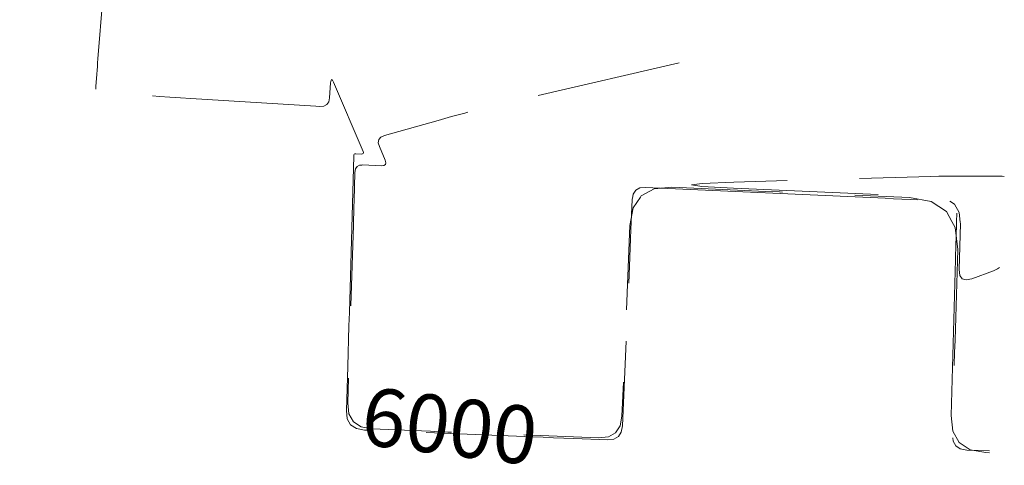
# Model space of a CAD drawing. Extents: x 192749 to 193486, y 64199 to 66399.
# Drawn here: x 193336 to 193420, y 64356 to 64395 of the extents above; entities that cross this region are included whole.
import ezdxf
from ezdxf.enums import TextEntityAlignment as Align

# ---------------------------------------------------------------- set-up
doc = ezdxf.new("R2010")
doc.units = 0
doc.header["$MEASUREMENT"] = 0
doc.linetypes.add('DASHED2', pattern=[0.375, 0.25, -0.125])
doc.linetypes.add('SECTION', pattern=[30, 25, -5])
for name, color, linetype, lineweight in [('Xmajor', 2, 'SECTION', 0), ('Xminor', 2, 'DASHED2', 0), ('Xtext', 2, 'Continuous', 0)]:
    doc.layers.add(name, color=color, linetype=linetype, lineweight=lineweight)

msp = doc.modelspace()

# ---------------------------------------------------------------- linework, layer by layer
at = {"layer": 'Xmajor'}
msp.add_line((193416.3866, 64377.8244), (193416.3639, 64377.0627), dxfattribs=at)
at = {"layer": 'Xmajor', "flags": 128}
for points in [[(193330.5689, 64405.8596), (193331.1431, 64405.1832), (193331.2707, 64405.0433), (193331.4072, 64404.9136), (193331.5527, 64404.7941), (193331.7073, 64404.6847), (193333.6614, 64403.4034), (193334.0112, 64403.1959), (193334.3754, 64403.0228), (193334.7541, 64402.884), (193335.1471, 64402.7796), (193336.4547, 64402.4946), (193336.7319, 64402.425), (193337.0029, 64402.3381), (193337.2678, 64402.2341), (193337.5265, 64402.1128), (193339.2951, 64401.2147), (193339.6758, 64401.0261), (193340.06, 64400.8449), (193340.4476, 64400.6714), (193340.8387, 64400.5054), (193342.2974, 64399.9029), (193342.5676, 64399.7478), (193342.7531, 64399.5407), (193342.8539, 64399.2816), (193342.8699, 64398.9705), (193342.2587, 64391.1272), (193342.233, 64390.8008), (193342.2066, 64390.4744), (193342.1797, 64390.1482), (193342.1521, 64389.8219), (193342.0611, 64388.7563), (193342.0726, 64388.5544), (193342.1461, 64388.4054), (193342.2817, 64388.3093), (193342.4792, 64388.2662), (193346.6746, 64387.9597), (193347.5737, 64387.8953), (193348.473, 64387.8335), (193349.3724, 64387.7742), (193350.272, 64387.7175), (193361.0719, 64387.0519)], [(193361.0719, 64387.0519), (193361.4003, 64387.0317), (193361.7517, 64387.0599), (193362.0107, 64387.1936), (193362.1772, 64387.4328), (193362.2513, 64387.7774), (193362.3423, 64389.0754), (193362.373, 64389.2867), (193362.4262, 64389.3644), (193362.5017, 64389.3083), (193362.5997, 64389.1186), (193365.138, 64383.1534), (193365.1678, 64383.0441), (193365.15, 64382.968), (193365.0847, 64382.9253), (193364.9718, 64382.9159), (193364.5253, 64382.9394), (193364.4412, 64382.9318), (193364.3804, 64382.8991), (193364.3453, 64382.8448)], [(193364.3453, 64382.8448), (193364.3429, 64382.8411), (193364.3286, 64382.7579), (193363.9563, 64369.2564), (193363.9235, 64368.0921), (193363.8895, 64366.9278), (193363.8542, 64365.7636), (193363.8176, 64364.5994), (193363.696, 64360.7965), (193363.775, 64360.0794), (193364.0642, 64359.5577), (193364.5636, 64359.2315), (193365.2732, 64359.1008), (193379.8035, 64358.5132), (193380.6879, 64358.4777), (193381.5723, 64358.4428), (193382.4567, 64358.4084), (193383.3411, 64358.3745), (193386.2302, 64358.2647), (193386.7754, 64358.3215), (193387.1725, 64358.5389), (193387.4217, 64358.9169), (193387.5229, 64359.4556), (193388.1294, 64373.2414), (193388.1639, 64374.0322), (193388.198, 64374.823), (193388.2315, 64375.6139), (193388.2645, 64376.4047), (193388.3715, 64378.9882), (193388.4225, 64379.2632)], [(193388.4225, 64379.2632), (193388.4607, 64379.4695), (193388.6826, 64379.806), (193389.0372, 64379.9978), (193389.5243, 64380.0448), (193410.2087, 64379.0995), (193410.925, 64379.067), (193411.6412, 64379.0349), (193412.3575, 64379.0033), (193413.0738, 64378.9721), (193415.4138, 64378.8711), (193415.8506, 64378.7894), (193416.1584, 64378.5878), (193416.3371, 64378.2661), (193416.3866, 64377.8244)], [(193416.3639, 64377.0627), (193416.3223, 64375.6696), (193416.3086, 64375.2078), (193416.2951, 64374.746), (193416.2819, 64374.2842), (193416.269, 64373.8225), (193415.8944, 64360.3679), (193416.0495, 64359.0104), (193416.6008, 64358.0227), (193417.5484, 64357.405), (193418.892, 64357.1571), (193419.2079, 64357.1442)]]:
    msp.add_lwpolyline(points, dxfattribs=at)
at = {"layer": 'Xminor', "ltscale": 50, "flags": 128}
for points in [[(193392.4367, 64390.8029), (193376.2479, 64387.0257), (193375.0832, 64386.7465), (193373.9221, 64386.4533), (193372.7647, 64386.1461), (193371.6108, 64385.8249), (193366.9949, 64384.5099), (193366.6817, 64384.3697), (193366.5022, 64384.1657), (193366.4564, 64383.8978), (193366.5443, 64383.5661), (193367.0497, 64382.3782), (193367.11, 64382.1573), (193367.0741, 64382.0037), (193366.942, 64381.9173), (193366.7139, 64381.8982), (193365.1338, 64381.9815), (193365.0247, 64381.9717)], [(193365.0247, 64381.9717), (193364.8364, 64381.9547), (193364.6213, 64381.8387), (193364.4885, 64381.6336), (193364.438, 64381.3393), (193364.3704, 64378.8877), (193364.3556, 64378.3624), (193364.3402, 64377.8371), (193364.3243, 64377.3118), (193364.3078, 64376.7865), (193363.8172, 64361.4441), (193363.922, 64360.4926), (193364.3057, 64359.8004), (193364.9683, 64359.3677), (193365.9097, 64359.1943), (193369.4405, 64359.0515), (193370.1971, 64359.0211), (193370.9537, 64358.9912), (193371.7103, 64358.9618), (193372.467, 64358.9328), (193385.4681, 64358.4389), (193386.3176, 64358.5274), (193386.9365, 64358.8662), (193387.3248, 64359.4553), (193387.4826, 64360.2947), (193387.6212, 64363.4456), (193387.6507, 64364.1208), (193387.6797, 64364.7961), (193387.7084, 64365.4713), (193387.7365, 64366.1466), (193388.1761, 64376.7588), (193388.4557, 64378.2664), (193389.0789, 64379.2115)], [(193420.4856, 64380.9845), (193420.314, 64381.0097), (193416.9848, 64381.0206), (193416.2715, 64381.0201), (193415.5582, 64381.014), (193414.845, 64381.0021), (193414.1319, 64380.9845), (193397.1278, 64380.4981), (193394.3948, 64380.3872), (193393.4831, 64380.263), (193394.3929, 64380.1257), (193397.124, 64379.975)], [(193389.0789, 64379.2115), (193389.1508, 64379.3206), (193390.2614, 64379.9214), (193391.7876, 64380.0688), (193397.4517, 64379.8099), (193398.6654, 64379.7548), (193399.8792, 64379.7005), (193401.0931, 64379.6469), (193402.3069, 64379.5941), (193412.3093, 64379.1622), (193414.1755, 64378.8134), (193415.4901, 64377.952), (193415.9667, 64377.0939)], [(193397.124, 64379.975), (193414.5564, 64379.2222), (193415.5205, 64379.042), (193416.1997, 64378.5969), (193416.594, 64377.8871), (193416.6894, 64377.037)], [(193415.9667, 64377.0939), (193416.2533, 64376.578), (193416.465, 64374.6914), (193416.2314, 64366.8698), (193416.1992, 64365.7804), (193416.1675, 64364.6911), (193416.1363, 64363.6017), (193416.1057, 64362.5123), (193415.9999, 64358.7114), (193416.0644, 64358.1468), (193416.2937, 64357.7361), (193416.6877, 64357.4792), (193417.2466, 64357.3761), (193419.216, 64357.2957)], [(193416.6894, 64377.037), (193416.7034, 64376.9124), (193416.5852, 64372.9541), (193416.6404, 64372.4512), (193416.8423, 64372.1507), (193417.1908, 64372.0525), (193417.6859, 64372.1567), (193419.5427, 64372.8276), (193419.904, 64373.0046), (193420.0653, 64373.1411)]]:
    msp.add_lwpolyline(points, dxfattribs=at)

# ---------------------------------------------------------------- texts
at = {"layer": 'Xtext'}
msp.add_text('6000', height=5, rotation=352.881725, dxfattribs=at).set_placement((193372.5383, 64358.807), align=Align.MIDDLE)

doc.saveas('drawing.dxf')
